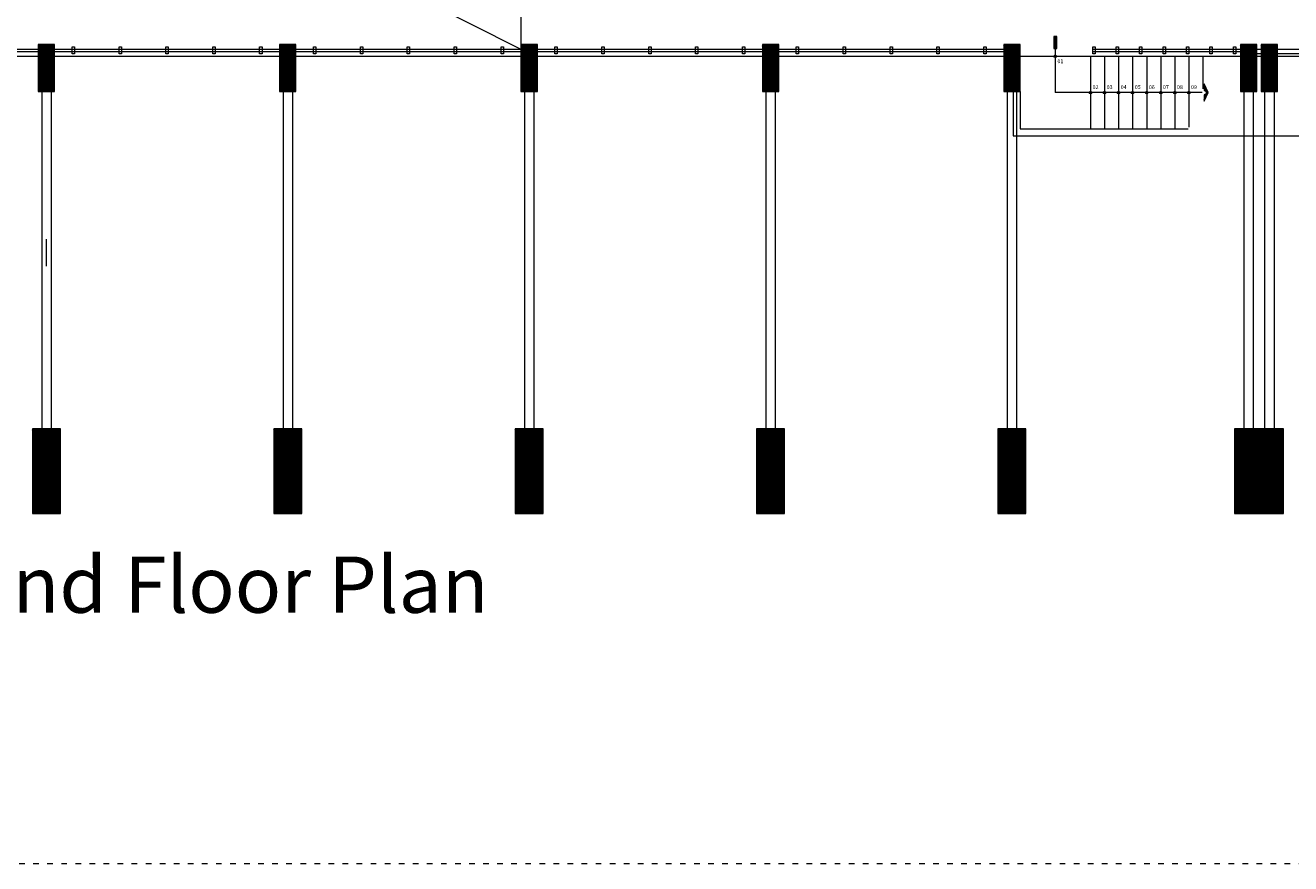
# Model space of a CAD drawing. Units: inches. Extents: x -6244 to 36230, y -5572 to 4132.
# Drawn here: x -4599 to -1899, y -5572 to -3784 of the extents above; entities that cross this region are included whole.
import ezdxf
from ezdxf.enums import TextEntityAlignment as Align

# ---------------------------------------------------------------- set-up
doc = ezdxf.new("R2010")
doc.units = ezdxf.units.IN
doc.header["$MEASUREMENT"] = 0
doc.linetypes.add('ACAD_ISO03W100', pattern=[30, 12, -18])
doc.linetypes.add('NASCOSTA', pattern=[0.375, 0.25, -0.125])
doc.layers.add('01-Text', color=250, linetype='Continuous')
doc.layers.add('DOOR WINDOW 1 300', color=7, linetype='Continuous', lineweight=5, true_color=0xcccccc)
doc.layers.add('HATCH U 1 300', color=7, linetype='Continuous', lineweight=0, true_color=0xc4c8cf)
for name, color, linetype, lineweight in [('PislikMimar.com', 7, 'Continuous', 9), ('SEGMENTED 1 300', 253, 'Continuous', 0), ('WALL 1 300', 250, 'Continuous', 20)]:
    doc.layers.add(name, color=color, linetype=linetype, lineweight=lineweight)
doc.styles.add('MIGUEL', font='arial.ttf')
doc.styles.add('SS Projects_300_notes', font='bahnschrift.ttf', dxfattribs={"height": 1.2})

msp = doc.modelspace()

# ---------------------------------------------------------------- hatches: boundary and pattern name
at = {"layer": 'HATCH U 1 300', "lineweight": 0, "ltscale": 0.75}
h = msp.add_hatch(dxfattribs=at)
h.set_pattern_fill('LINE,_O', color=256, scale=5, angle=135)
h.set_pattern_definition([(135, (-67863.3297, -38722.8287), (-0.441941738, -0.441941738), [])])
h.paths.add_polyline_path([(-2404.6, -3833.1), (-2404.6, -3807.8), (-2397.8, -3807.8), (-2397.8, -3833.1)])
h = msp.add_hatch(dxfattribs=at)
h.set_pattern_fill('LINE,_O', color=256, scale=5, angle=225)
h.set_pattern_definition([(225, (32847.6103, -69649.2956), (0.441941738, -0.441941738), [])])
h.paths.add_polyline_path([(-2075.1, -3927.2), (-2083.8, -3945.6), (-2083.8, -3931.7, 1), (-2083.8, -3922.6), (-2083.8, -3908.8)])
at = {"layer": 'WALL 1 300', "lineweight": 0}
h = msp.add_hatch(dxfattribs=at)
h.set_pattern_fill('LINE', color=256, scale=13, angle=45, style=0)
h.set_pattern_definition([(45, (-111107.4506, -30740.6758), (-1.14904852, 1.14904852), [])])
h.paths.add_polyline_path([(-4571.2, -3824.7), (-4571.2, -3924.7), (-4536.2, -3924.7), (-4536.2, -3824.7)])
h = msp.add_hatch(dxfattribs=at)
h.set_pattern_fill('LINE', color=256, scale=13, angle=45, style=0)
h.set_pattern_definition([(45, (-110592.4506, -30740.6758), (-1.14904852, 1.14904852), [])])
h.paths.add_polyline_path([(-4056.2, -3824.7), (-4056.2, -3924.7), (-4021.2, -3924.7), (-4021.2, -3824.7)])
h = msp.add_hatch(dxfattribs=at)
h.set_pattern_fill('LINE', color=256, scale=13, angle=45, style=0)
h.set_pattern_definition([(45, (-110077.4506, -30740.6758), (-1.14904852, 1.14904852), [])])
h.paths.add_polyline_path([(-3541.2, -3824.7), (-3541.2, -3924.7), (-3506.2, -3924.7), (-3506.2, -3824.7)])
h = msp.add_hatch(dxfattribs=at)
h.set_pattern_fill('LINE', color=256, scale=13, angle=45, style=0)
h.set_pattern_definition([(45, (-109562.4506, -30740.6758), (-1.14904852, 1.14904852), [])])
h.paths.add_polyline_path([(-3026.2, -3824.7), (-3026.2, -3924.7), (-2991.2, -3924.7), (-2991.2, -3824.7)])
h = msp.add_hatch(dxfattribs=at)
h.set_pattern_fill('LINE', color=256, scale=13, angle=45, style=0)
h.set_pattern_definition([(45, (-109047.4506, -30740.6758), (-1.14904852, 1.14904852), [])])
h.paths.add_polyline_path([(-2511.2, -3824.7), (-2511.2, -3924.7), (-2476.2, -3924.7), (-2476.2, -3824.7)])
h = msp.add_hatch(dxfattribs=at)
h.set_pattern_fill('LINE', color=256, scale=13, angle=45, style=0)
h.set_pattern_definition([(45, (-108542.4506, -30740.6758), (-1.14904852, 1.14904852), [])])
h.paths.add_polyline_path([(-2006.2, -3824.7), (-2006.2, -3924.7), (-1971.2, -3924.7), (-1971.2, -3824.7)])
h = msp.add_hatch(dxfattribs=at)
h.set_pattern_fill('LINE', color=256, scale=13, angle=45, style=0)
h.set_pattern_definition([(45, (-108498.2814, -30740.6758), (-1.14904852, 1.14904852), [])])
h.paths.add_polyline_path([(-1962, -3824.7), (-1962, -3924.7), (-1927, -3924.7), (-1927, -3824.7)])
h = msp.add_hatch(dxfattribs=at)
h.set_pattern_fill('LINE', color=256, scale=13, angle=45, style=0)
h.set_pattern_definition([(45, (-111383.6077, -30941.16), (-1.14904852, 1.14904852), [])])
h.paths.add_polyline_path([(-4583.7, -4644.7), (-4583.7, -4824.7), (-4523.7, -4824.7), (-4523.7, -4644.7)])
h = msp.add_hatch(dxfattribs=at)
h.set_pattern_fill('LINE', color=256, scale=13, angle=45, style=0)
h.set_pattern_definition([(45, (-110868.6077, -30941.16), (-1.14904852, 1.14904852), [])])
h.paths.add_polyline_path([(-4068.7, -4644.7), (-4068.7, -4824.7), (-4008.7, -4824.7), (-4008.7, -4644.7)])
h = msp.add_hatch(dxfattribs=at)
h.set_pattern_fill('LINE', color=256, scale=13, angle=45, style=0)
h.set_pattern_definition([(45, (-110353.6077, -30941.16), (-1.14904852, 1.14904852), [])])
h.paths.add_polyline_path([(-3553.7, -4644.7), (-3553.7, -4824.7), (-3493.7, -4824.7), (-3493.7, -4644.7)])
h = msp.add_hatch(dxfattribs=at)
h.set_pattern_fill('LINE', color=256, scale=13, angle=45, style=0)
h.set_pattern_definition([(45, (-109838.6077, -30941.16), (-1.14904852, 1.14904852), [])])
h.paths.add_polyline_path([(-3038.7, -4644.7), (-3038.7, -4824.7), (-2978.7, -4824.7), (-2978.7, -4644.7)])
h = msp.add_hatch(dxfattribs=at)
h.set_pattern_fill('LINE', color=256, scale=13, angle=45, style=0)
h.set_pattern_definition([(45, (-109323.6077, -30941.16), (-1.14904852, 1.14904852), [])])
h.paths.add_polyline_path([(-2523.7, -4644.7), (-2523.7, -4824.7), (-2463.7, -4824.7), (-2463.7, -4644.7)])
h = msp.add_hatch(dxfattribs=at)
h.set_pattern_fill('LINE', color=256, scale=13, angle=45, style=0)
h.set_pattern_definition([(45, (-108818.6077, -30941.16), (-1.14904852, 1.14904852), [])])
h.paths.add_polyline_path([(-2018.7, -4644.7), (-2018.7, -4824.7), (-1958.7, -4824.7), (-1958.7, -4644.7)])
h = msp.add_hatch(dxfattribs=at)
h.set_pattern_fill('LINE', color=256, scale=13, angle=45, style=0)
h.set_pattern_definition([(45, (-108774.4384, -30941.16), (-1.14904852, 1.14904852), [])])
h.paths.add_polyline_path([(-1974.5, -4644.7), (-1974.5, -4824.7), (-1914.5, -4824.7), (-1914.5, -4644.7)])

# ---------------------------------------------------------------- linework, layer by layer
at = {"layer": 'DOOR WINDOW 1 300', "lineweight": 0}
for points in [[(-4493.7, -3829.7), (-4493.7, -3844.7), (-4498.7, -3844.7), (-4498.7, -3829.7), (-4493.7, -3829.7)], [(-4393.7, -3829.7), (-4393.7, -3844.7), (-4398.7, -3844.7), (-4398.7, -3829.7), (-4393.7, -3829.7)], [(-4293.7, -3829.7), (-4293.7, -3844.7), (-4298.7, -3844.7), (-4298.7, -3829.7), (-4293.7, -3829.7)], [(-4193.7, -3829.7), (-4193.7, -3844.7), (-4198.7, -3844.7), (-4198.7, -3829.7), (-4193.7, -3829.7)], [(-4093.7, -3829.7), (-4093.7, -3844.7), (-4098.7, -3844.7), (-4098.7, -3829.7), (-4093.7, -3829.7)], [(-3978.7, -3829.7), (-3978.7, -3844.7), (-3983.7, -3844.7), (-3983.7, -3829.7), (-3978.7, -3829.7)], [(-3878.7, -3829.7), (-3878.7, -3844.7), (-3883.7, -3844.7), (-3883.7, -3829.7), (-3878.7, -3829.7)], [(-3778.7, -3829.7), (-3778.7, -3844.7), (-3783.7, -3844.7), (-3783.7, -3829.7), (-3778.7, -3829.7)], [(-3678.7, -3829.7), (-3678.7, -3844.7), (-3683.7, -3844.7), (-3683.7, -3829.7), (-3678.7, -3829.7)], [(-3578.7, -3829.7), (-3578.7, -3844.7), (-3583.7, -3844.7), (-3583.7, -3829.7), (-3578.7, -3829.7)], [(-3463.7, -3829.7), (-3463.7, -3844.7), (-3468.7, -3844.7), (-3468.7, -3829.7), (-3463.7, -3829.7)], [(-3363.7, -3829.7), (-3363.7, -3844.7), (-3368.7, -3844.7), (-3368.7, -3829.7), (-3363.7, -3829.7)], [(-3263.7, -3829.7), (-3263.7, -3844.7), (-3268.7, -3844.7), (-3268.7, -3829.7), (-3263.7, -3829.7)], [(-3163.7, -3829.7), (-3163.7, -3844.7), (-3168.7, -3844.7), (-3168.7, -3829.7), (-3163.7, -3829.7)], [(-3063.7, -3829.7), (-3063.7, -3844.7), (-3068.7, -3844.7), (-3068.7, -3829.7), (-3063.7, -3829.7)], [(-2948.7, -3829.7), (-2948.7, -3844.7), (-2953.7, -3844.7), (-2953.7, -3829.7), (-2948.7, -3829.7)], [(-2848.7, -3829.7), (-2848.7, -3844.7), (-2853.7, -3844.7), (-2853.7, -3829.7), (-2848.7, -3829.7)], [(-2748.7, -3829.7), (-2748.7, -3844.7), (-2753.7, -3844.7), (-2753.7, -3829.7), (-2748.7, -3829.7)], [(-2648.7, -3829.7), (-2648.7, -3844.7), (-2653.7, -3844.7), (-2653.7, -3829.7), (-2648.7, -3829.7)], [(-2548.7, -3829.7), (-2548.7, -3844.7), (-2553.7, -3844.7), (-2553.7, -3829.7), (-2548.7, -3829.7)], [(-2316.2, -3829.7), (-2316.2, -3844.7), (-2321.2, -3844.7), (-2321.2, -3829.7), (-2316.2, -3829.7)], [(-2266.2, -3829.7), (-2266.2, -3844.7), (-2271.2, -3844.7), (-2271.2, -3829.7), (-2266.2, -3829.7)], [(-2216.2, -3829.7), (-2216.2, -3844.7), (-2221.2, -3844.7), (-2221.2, -3829.7), (-2216.2, -3829.7)], [(-2166.2, -3829.7), (-2166.2, -3844.7), (-2171.2, -3844.7), (-2171.2, -3829.7), (-2166.2, -3829.7)], [(-2116.2, -3829.7), (-2116.2, -3844.7), (-2121.2, -3844.7), (-2121.2, -3829.7), (-2116.2, -3829.7)], [(-2066.2, -3829.7), (-2066.2, -3844.7), (-2071.2, -3844.7), (-2071.2, -3829.7), (-2066.2, -3829.7)], [(-2016.2, -3829.7), (-2016.2, -3844.7), (-2021.2, -3844.7), (-2021.2, -3829.7), (-2016.2, -3829.7)], [(-4951.2, -3834.7), (-4571.2, -3834.7)], [(-4951.2, -3839.7), (-4571.2, -3839.7)], [(-4951.2, -3849.7), (-4571.2, -3849.7)], [(-4536.2, -3834.7), (-4056.2, -3834.7)], [(-4536.2, -3839.7), (-4056.2, -3839.7)], [(-4536.2, -3849.7), (-4056.2, -3849.7)], [(-4021.2, -3834.7), (-3541.2, -3834.7)], [(-4021.2, -3839.7), (-3541.2, -3839.7)], [(-4021.2, -3849.7), (-3541.2, -3849.7)], [(-3506.2, -3834.7), (-3026.2, -3834.7)], [(-3506.2, -3839.7), (-3026.2, -3839.7)], [(-3506.2, -3849.7), (-3026.2, -3849.7)], [(-2991.2, -3834.7), (-2511.2, -3834.7)], [(-2991.2, -3839.7), (-2511.2, -3839.7)], [(-2991.2, -3849.7), (-2511.2, -3849.7)], [(-2321.2, -3834.7), (-2006.2, -3834.7)], [(-2321.2, -3839.7), (-2006.2, -3839.7)], [(-1971.2, -3834.6), (-1811.2, -3834.6)], [(-1971.2, -3843.6), (-1811.2, -3843.6)], [(-1971.2, -3849.7), (-1471.2, -3849.7)], [(-2491.2, -3924.7), (-2491.2, -4019.7)], [(-2476.2, -3924.7), (-2476.2, -4004.7)], [(-2491.2, -4019.7), (-2124.5, -4019.7)], [(-2476.2, -4004.7), (-2118, -4004.7)]]:
    msp.add_lwpolyline(points, dxfattribs=at)
at = {"layer": 'HATCH U 1 300', "lineweight": 0, "ltscale": 0.1}
msp.add_lwpolyline([(-2404.6, -3833.1), (-2397.8, -3833.1), (-2397.8, -3807.8), (-2404.6, -3807.8)], close=True, dxfattribs=at)
at = {"layer": 'HATCH U 1 300', "lineweight": 0, "ltscale": 0.01}
for points in [[(-2401.2, -3833.1), (-2401.2, -3927.2)], [(-2476.2, -3849.7), (-2006.2, -3849.7)], [(-2326.2, -3849.7), (-2326.2, -4004.7)], [(-2296.2, -3849.7), (-2296.2, -4004.7)], [(-2266.2, -3849.7), (-2266.2, -4004.7)], [(-2236.2, -3849.7), (-2236.2, -4004.7)], [(-2206.2, -3849.7), (-2206.2, -4004.7)], [(-2176.2, -3849.7), (-2176.2, -4004.7)], [(-2146.2, -3849.7), (-2146.2, -4004.7)], [(-2116.2, -3849.7), (-2116.2, -4000.7)], [(-2086.2, -3849.7), (-2086.2, -3919.4)], [(-2087.7, -3927.2), (-2401.2, -3927.2)]]:
    msp.add_lwpolyline(points, dxfattribs=at)
at = {"layer": 'HATCH U 1 300', "lineweight": 0, "ltscale": 0.1}
msp.add_lwpolyline([(-2083.8, -3908.8), (-2083.8, -3922.6, -1), (-2083.8, -3931.7), (-2083.8, -3945.6), (-2075.1, -3927.2)], format="xyb", close=True, dxfattribs=at)
for centre in [(-2401.2, -3849.7), (-2326.2, -3927.2), (-2296.2, -3927.2), (-2266.2, -3927.2), (-2236.2, -3927.2), (-2206.2, -3927.2), (-2176.2, -3927.2), (-2146.2, -3927.2), (-2116.2, -3927.2)]:
    msp.add_circle(centre, 2.82, dxfattribs=at)
at = {"layer": 'PislikMimar.com', "color": 4, "linetype": 'ACAD_ISO03W100'}
msp.add_lwpolyline([(-6243.9, 3689.2), (36230.2, 3689.2), (36230.2, -5571.9), (-6243.9, -5571.9)], close=True, dxfattribs=at)
at = {"layer": 'SEGMENTED 1 300', "lineweight": 0, "ltscale": 2}
msp.add_lwpolyline([(-4971.2, -3114.7), (-3541.2, -3834.7)], dxfattribs=at)
at = {"layer": 'SEGMENTED 1 300', "lineweight": 0}
msp.add_lwpolyline([(-3541.2, -3114.7), (-3541.2, -3824.7)], dxfattribs=at)
at = {"layer": 'SEGMENTED 1 300', "linetype": 'NASCOSTA', "lineweight": 9, "ltscale": 3}
for points in [[(-4563.7, -3924.7), (-4563.7, -4644.7)], [(-4543.7, -3924.7), (-4543.7, -4644.7)], [(-4048.7, -3924.7), (-4048.7, -4644.7)], [(-4028.7, -3924.7), (-4028.7, -4644.7)], [(-3533.7, -3924.7), (-3533.7, -4644.7)], [(-3513.7, -3924.7), (-3513.7, -4644.7)], [(-3018.7, -3924.7), (-3018.7, -4644.7)], [(-2998.7, -3924.7), (-2998.7, -4644.7)], [(-2503.7, -3924.7), (-2503.7, -4644.7)], [(-2483.7, -3924.7), (-2483.7, -4644.7)], [(-1998.7, -3924.7), (-1998.7, -4644.7)], [(-1978.7, -3924.7), (-1978.7, -4644.7)], [(-1954.5, -3924.7), (-1954.5, -4644.7)], [(-1934.5, -3924.7), (-1934.5, -4644.7)], [(-4553.7, -4297.1), (-4553.7, -4239.5)]]:
    msp.add_lwpolyline(points, dxfattribs=at)
at = {"layer": 'SEGMENTED 1 300', "lineweight": 0, "ltscale": 1.5}
msp.add_lwpolyline([(-2124.5, -4019.7), (-1574.1, -4019.7)], dxfattribs=at)
at = {"layer": 'WALL 1 300', "lineweight": 0, "ltscale": 0.005}
for points in [[(-4571.2, -3824.7), (-4571.2, -3924.7), (-4536.2, -3924.7), (-4536.2, -3824.7), (-4571.2, -3824.7)], [(-4056.2, -3824.7), (-4056.2, -3924.7), (-4021.2, -3924.7), (-4021.2, -3824.7), (-4056.2, -3824.7)], [(-3541.2, -3824.7), (-3541.2, -3924.7), (-3506.2, -3924.7), (-3506.2, -3824.7), (-3541.2, -3824.7)], [(-3026.2, -3824.7), (-3026.2, -3924.7), (-2991.2, -3924.7), (-2991.2, -3824.7), (-3026.2, -3824.7)], [(-2511.2, -3824.7), (-2511.2, -3924.7), (-2476.2, -3924.7), (-2476.2, -3824.7), (-2511.2, -3824.7)], [(-2006.2, -3824.7), (-2006.2, -3924.7), (-1971.2, -3924.7), (-1971.2, -3824.7), (-2006.2, -3824.7)], [(-1962, -3824.7), (-1962, -3924.7), (-1927, -3924.7), (-1927, -3824.7), (-1962, -3824.7)], [(-4583.7, -4644.7), (-4583.7, -4824.7), (-4523.7, -4824.7), (-4523.7, -4644.7), (-4583.7, -4644.7)], [(-4068.7, -4644.7), (-4068.7, -4824.7), (-4008.7, -4824.7), (-4008.7, -4644.7), (-4068.7, -4644.7)], [(-3553.7, -4644.7), (-3553.7, -4824.7), (-3493.7, -4824.7), (-3493.7, -4644.7), (-3553.7, -4644.7)], [(-3038.7, -4644.7), (-3038.7, -4824.7), (-2978.7, -4824.7), (-2978.7, -4644.7), (-3038.7, -4644.7)], [(-2523.7, -4644.7), (-2523.7, -4824.7), (-2463.7, -4824.7), (-2463.7, -4644.7), (-2523.7, -4644.7)], [(-2018.7, -4644.7), (-2018.7, -4824.7), (-1958.7, -4824.7), (-1958.7, -4644.7), (-2018.7, -4644.7)], [(-1974.5, -4644.7), (-1974.5, -4824.7), (-1914.5, -4824.7), (-1914.5, -4644.7), (-1974.5, -4644.7)]]:
    msp.add_lwpolyline(points, dxfattribs=at)

# ---------------------------------------------------------------- texts
at = {"layer": '01-Text', "insert": (-5000.8, -4916.7), "char_height": 120, "attachment_point": 1, "style": 'SS Projects_300_notes'}
msp.add_mtext_dynamic_manual_height_columns('Ground Floor Plan', width=1967.35, gutter_width=600, heights=[0], dxfattribs=at)
at = {"layer": 'HATCH U 1 300', "lineweight": 0, "style": 'MIGUEL'}
for s, p in [('01', (-2390.3, -3864.4)), ('02', (-2315.3, -3919.6)), ('03', (-2285.3, -3919.6)), ('04', (-2255.3, -3919.6)), ('05', (-2225.3, -3919.6)), ('06', (-2195.3, -3919.6)), ('07', (-2165.3, -3919.6)), ('08', (-2135.3, -3919.6)), ('09', (-2105.3, -3919.6))]:
    msp.add_text(s, height=8.34, dxfattribs=at).set_placement(p, align=Align.CENTER)

doc.saveas('drawing.dxf')
